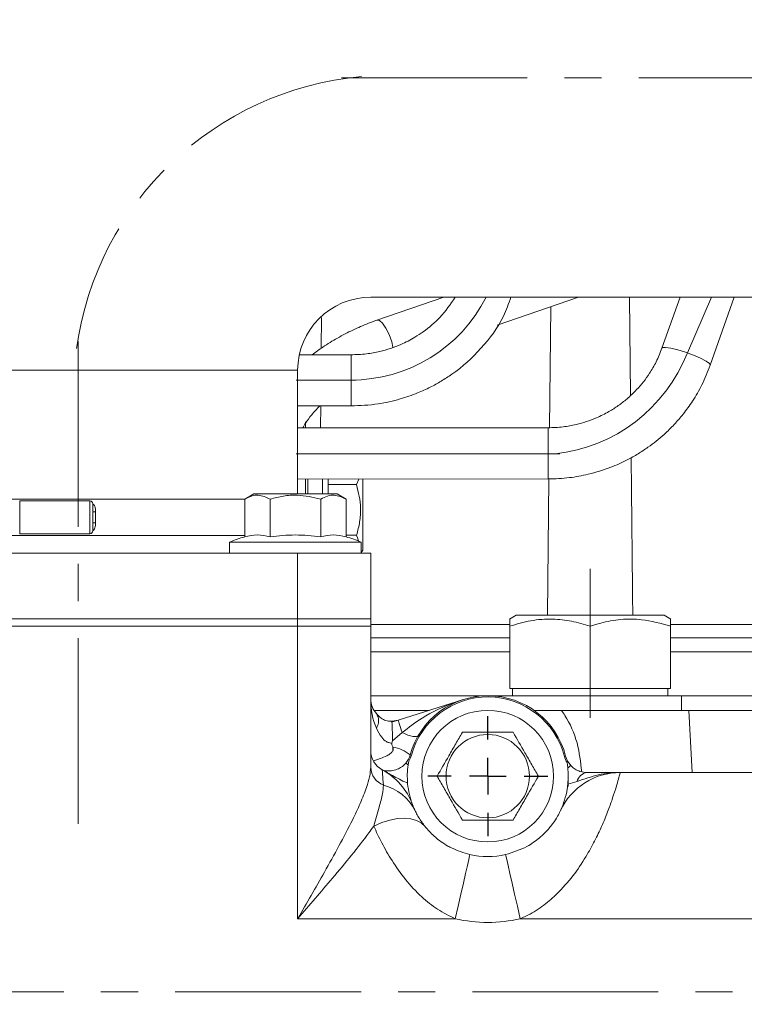
# Model space of a CAD drawing. Units: millimetres. Extents: x -248046 to 2523, y 0 to 1188.
# Drawn here: x 376 to 426, y 426 to 494 of the extents above; entities that cross this region are included whole.
import ezdxf

# ---------------------------------------------------------------- set-up
doc = ezdxf.new("R2010")
doc.units = ezdxf.units.MM
doc.linetypes.add('CENTERX2', pattern=[20.32, 12.7, -2.54, 2.54, -2.54])
doc.layers.add('1', color=3, linetype='Continuous')
doc.layers.add('РАЗМЕР_И_ТЕКСТ', color=94, linetype='Continuous')
doc.styles.add('SLDTEXTSTYLE1', font='TXT', dxfattribs={"width": 0.7})
doc.dimstyles.new('SLDDIMSTYLE1', dxfattribs={"dimtxt": 3.5, "dimasz": 5, "dimexe": 0, "dimexo": 0.0625, "dimgap": 0.875, "dimtad": 2, "dimlfac": 2, "dimrnd": 1e-09, "dimzin": 12, "dimdsep": 46, "dimtxsty": 'SLDTEXTSTYLE1', "dimsah": 1, "dimcen": 0.09, "dimadec": 0, "dimazin": 0, "dimtfac": 1, "dimtofl": 0, "dimtmove": 0, "dimatfit": 3, "dimfxl": 1, "dimfrac": 2, "dimtolj": 1, "dimtzin": 12, "dimarcsym": 0})
doc.dimstyles.new('SLDDIMSTYLE2', dxfattribs={"dimtxt": 3.5, "dimasz": 5, "dimexe": 0, "dimexo": 0.0625, "dimgap": 0.875, "dimtad": 2, "dimdec": 1, "dimlfac": 2, "dimrnd": 1e-09, "dimzin": 12, "dimdsep": 46, "dimtxsty": 'SLDTEXTSTYLE1', "dimsah": 1, "dimcen": 0.09, "dimadec": 0, "dimazin": 0, "dimtfac": 1, "dimtdec": 1, "dimtofl": 0, "dimtmove": 0, "dimatfit": 3, "dimfxl": 1, "dimfrac": 2, "dimtolj": 1, "dimtzin": 12, "dimarcsym": 0})

# ---------------------------------------------------------------- blocks, each defined once
blk = doc.blocks.new('*D78')
at = {"layer": 'РАЗМЕР_И_ТЕКСТ', "color": 102, "transparency": 16777216}
for p, q in [((201.388, 414.16), (201.388, 537.68)), ((478.888, 301.652), (478.888, 537.68)), ((478.888, 535.68), (201.388, 535.68))]:
    blk.add_line(p, q, dxfattribs=at)
for points in [[(201.388, 535.68), (206.388, 534.78), (206.388, 536.58)], [(478.888, 535.68), (473.888, 536.58), (473.888, 534.78)]]:
    blk.add_solid(points, dxfattribs=at)
at = {"layer": 'РАЗМЕР_И_ТЕКСТ', "color": 102, "transparency": 16777216, "insert": (337.125, 540.192), "char_height": 3.5, "attachment_point": 1, "style": 'SLDTEXTSTYLE1'}
blk.add_mtext('555', dxfattribs=at)
blk = doc.blocks.new('*D94')
at = {"layer": '1', "color": 102, "transparency": 16777216}
for p, q in [((230.138, 480.007), (230.138, 529.68)), ((478.888, 390.496), (478.888, 529.68)), ((478.888, 527.68), (230.138, 527.68))]:
    blk.add_line(p, q, dxfattribs=at)
for points in [[(230.138, 527.68), (235.138, 526.78), (235.138, 528.58)], [(478.888, 527.68), (473.888, 528.58), (473.888, 526.78)]]:
    blk.add_solid(points, dxfattribs=at)
at = {"layer": '1', "color": 102, "transparency": 16777216, "insert": (342.475, 532.192), "char_height": 3.5, "attachment_point": 1, "style": 'SLDTEXTSTYLE1'}
blk.add_mtext('497,5', dxfattribs=at)
blk = doc.blocks.new('SW_CENTERMARKSYMBOL_41')
at = {"layer": 'РАЗМЕР_И_ТЕКСТ', "color": 0}
for p, q in [((0, 2.5), (0, 4.1)), ((0, 0), (0, 1.25)), ((-2.5, 0), (-4.1, 0)), ((0, 0), (-1.25, 0)), ((0, 0), (0, -1.25)), ((0, 0), (1.25, 0)), ((2.5, 0), (4.1, 0)), ((0, -2.5), (0, -4.1))]:
    blk.add_line(p, q, dxfattribs=at)

msp = doc.modelspace()

# ---------------------------------------------------------------- linework, layer by layer
at = {"color": 7, "linetype": 'Continuous', "lineweight": 15}
for p, q in [((400.38973, 474.701961), (427.038298, 474.701961)), ((405.37906, 474.701961), (400.802376, 473.127087)), ((409.029162, 472.785359), (414.598918, 474.701961)), ((418.148612, 467.982536), (418.079104, 474.701961)), ((421.530742, 474.701961), (420.298192, 471.218695)), ((423.597734, 470.051219), (425.243398, 474.701961)), ((412.690203, 474.045162), (412.605862, 465.7777)), ((399.040428, 470.76497), (395.50395, 470.764582)), ((395.389729, 461.251964), (395.389729, 469.701966)), ((395.389729, 467.264568), (399.040865, 467.26497)), ((395.937833, 465.770197), (395.937833, 466.183258)), ((412.508003, 465.77165), (395.389729, 465.770145)), ((395.389729, 462.270146), (412.508364, 462.271651)), ((395.937833, 461.251964), (395.937833, 462.270198)), ((396.087833, 462.270205), (396.087833, 461.251964)), ((397.087833, 462.257636), (397.087833, 461.251964)), ((397.487833, 462.270332), (397.487833, 461.889689)), ((397.487833, 461.889689), (397.487833, 461.251964)), ((399.425546, 461.889689), (397.487833, 461.889689)), ((399.425546, 461.889689), (399.57541, 462.270511)), ((399.837833, 462.27054), (399.837833, 457.407636)), ((412.570133, 462.275495), (412.475018, 452.951965)), ((392.388972, 461.251964), (391.774871, 460.897413)), ((398.088972, 461.251964), (392.388972, 461.251964)), ((398.703074, 460.897413), (398.088972, 461.251964)), ((380.389729, 460.901966), (368.996703, 460.901966)), ((381.189729, 460.776967), (376.38973, 460.776967)), ((376.38973, 458.526966), (376.38973, 460.776967)), ((391.782754, 460.901966), (380.389729, 460.901966)), ((381.389729, 460.576964), (381.389729, 458.726962)), ((391.774871, 460.897413), (391.774871, 458.318753)), ((393.506921, 460.897413), (393.506921, 458.318753)), ((396.971023, 460.897413), (396.971023, 458.318753)), ((398.703074, 460.897413), (398.703074, 458.318753)), ((376.38973, 458.526966), (381.189729, 458.526966)), ((380.389729, 458.401968), (369.00459, 458.401968)), ((391.774871, 458.401968), (380.389729, 458.401968)), ((390.738972, 457.951968), (390.738972, 457.201963)), ((399.738972, 457.951968), (390.738972, 457.951968)), ((399.425546, 458.425586), (398.703074, 458.425586)), ((399.593148, 457.919647), (399.425546, 458.425586)), ((399.738972, 457.201963), (399.738972, 457.951968)), ((365.389728, 457.201963), (395.389729, 457.201963)), ((395.389729, 457.201963), (400.38973, 457.201963)), ((399.738972, 457.236407), (399.837833, 457.407636)), ((400.38973, 457.201963), (400.38973, 452.701968)), ((365.389728, 452.701968), (395.389729, 452.701968)), ((395.389729, 452.701968), (400.38973, 452.701968)), ((400.38973, 452.701968), (400.38973, 452.201967)), ((410.336019, 452.951965), (409.880221, 452.688811)), ((411.012833, 452.951965), (410.336019, 452.951965)), ((420.439649, 452.951965), (411.012833, 452.951965)), ((420.895445, 452.688811), (420.439649, 452.951965)), ((365.389728, 452.201967), (395.389729, 452.201967)), ((395.389729, 452.201967), (400.38973, 452.201967)), ((400.38973, 452.201967), (400.38973, 442.558122)), ((409.887833, 452.201967), (409.887833, 447.951963)), ((415.387833, 452.201967), (415.387833, 447.951963)), ((420.887833, 452.201967), (420.887833, 447.951963)), ((409.887833, 447.951963), (415.387833, 447.951963)), ((410.087834, 447.951963), (410.087834, 447.451969)), ((415.387833, 447.951963), (420.887833, 447.951963)), ((420.687833, 447.451969), (420.687833, 447.951963)), ((409.137833, 447.451969), (400.38973, 447.451969)), ((402.263922, 445.786235), (406.732054, 447.196809)), ((409.137833, 447.451969), (409.137833, 447.40059)), ((409.137833, 447.451969), (421.599613, 447.451969)), ((421.599613, 447.451969), (421.637833, 447.451969)), ((421.637833, 446.451967), (421.637833, 447.451969)), ((431.42544, 447.451969), (421.637833, 447.451969)), ((404.372684, 446.451967), (400.614073, 446.451967)), ((413.423629, 446.451967), (422.137834, 446.451967)), ((422.360567, 442.201962), (422.137834, 446.451967)), ((430.486449, 446.451967), (422.137834, 446.451967)), ((401.837646, 445.651663), (402.263922, 445.786235)), ((401.892033, 443.943058), (401.88973, 443.947439)), ((402.941184, 442.716179), (402.982364, 442.967301)), ((413.808795, 442.881038), (413.859348, 442.511005)), ((413.887834, 441.951965), (413.887834, 441.235652)), ((417.439767, 442.201962), (427.061017, 442.201962)), ((403.240737, 440.013563), (403.286961, 439.895411))]:
    msp.add_line(p, q, dxfattribs=at)
at = {"color": 8, "linetype": 'Continuous', "lineweight": 0}
for p, q in [((397.021481, 473.322873), (397.00361, 471.210306)), ((365.389728, 469.701966), (380.389729, 469.701966)), ((380.389729, 469.701966), (395.389729, 469.701966)), ((396.970235, 467.264747), (396.957593, 465.770287)), ((381.189729, 458.526966), (381.189729, 460.776967)), ((381.389729, 460.026172), (381.574444, 460.026172)), ((381.574444, 460.026172), (381.574444, 459.277754)), ((381.574444, 459.277754), (381.389729, 459.277754)), ((395.389729, 457.201963), (395.389729, 452.701968)), ((395.389729, 452.701968), (395.389729, 452.201967)), ((395.389729, 432.201964), (395.389729, 452.201967)), ((400.38973, 452.326608), (409.887833, 452.326608)), ((420.887833, 452.326608), (432.931793, 452.326608)), ((409.887833, 451.402371), (400.38973, 451.402371)), ((432.931793, 451.402371), (420.887833, 451.402371)), ((409.887833, 450.451968), (400.38973, 450.451968)), ((432.972567, 450.451968), (420.887833, 450.451968)), ((411.626282, 446.451967), (411.595473, 446.419743)), ((401.884346, 444.370975), (402.53478, 444.928271)), ((401.88973, 443.947439), (401.88973, 443.67214)), ((403.167777, 443.388877), (403.085067, 443.411646)), ((414.490335, 441.592668), (413.860124, 441.40057)), ((406.165785, 432.201964), (395.389729, 432.201964)), ((440.387835, 432.201964), (410.609882, 432.201964))]:
    msp.add_line(p, q, dxfattribs=at)
at = {"color": 8, "linetype": 'Continuous', "lineweight": 0, "flags": 128}
for points in [[(401.907447, 471.291443), (401.820058, 471.651291), (401.646932, 472.142493), (401.430809, 472.581392), (401.197757, 472.915014), (400.975885, 473.103141), (400.802578, 473.127147)], [(420.298248, 471.218859), (420.338205, 471.253847), (420.5463, 471.269374), (420.906286, 471.216147), (421.379152, 471.099948), (421.91366, 470.933353), (422.451885, 470.734422), (422.9355, 470.524718), (423.312103, 470.326965), (423.540878, 470.162575), (423.597697, 470.051115)], [(399.040427, 470.76497), (399.040531, 470.753451), (399.040831, 470.594173), (399.041111, 470.263769), (399.041341, 469.798033), (399.041496, 469.247436), (399.041558, 468.671655), (399.041522, 468.133082), (399.041391, 467.69007), (399.041179, 467.390632), (399.04091, 467.267205), (399.040866, 467.26497)], [(412.508002, 465.77165), (412.508047, 465.768238), (412.508286, 465.638158), (412.508515, 465.3329), (412.508708, 464.885545), (412.508844, 464.344573), (412.508908, 463.768614), (412.508893, 463.220072), (412.508802, 462.75839), (412.508644, 462.433604), (412.508436, 462.280912), (412.508365, 462.271651)], [(401.884346, 444.370975), (401.874793, 444.649113), (401.865776, 444.911671), (401.857617, 445.14924), (401.850609, 445.353304), (401.845002, 445.516554), (401.840998, 445.633133), (401.83874, 445.69887), (401.83831, 445.711416)], [(402.53478, 444.928271), (402.476924, 445.111533), (402.424068, 445.278955), (402.377319, 445.427043), (402.337656, 445.552674), (402.305911, 445.653235), (402.282748, 445.726601), (402.268653, 445.771252), (402.263922, 445.786235)], [(402.53478, 444.928271), (402.737516, 444.837806), (402.930626, 444.763993), (403.109261, 444.708673), (403.268935, 444.673238), (403.405642, 444.658575), (403.515948, 444.665057), (403.597083, 444.692512), (403.647012, 444.740263)], [(402.787584, 442.845156), (402.790038, 442.843092), (402.797392, 442.836915), (402.809612, 442.826656), (402.826648, 442.812351), (402.848426, 442.794067), (402.874853, 442.771872), (402.905817, 442.745877), (402.941184, 442.716179)], [(414.057125, 442.691331), (414.05394, 442.688425), (414.044402, 442.679731), (414.028568, 442.665291), (414.006526, 442.645197), (413.978405, 442.619552), (413.944366, 442.588521), (413.904604, 442.552266), (413.859348, 442.511005)], [(400.593057, 438.539599), (401.146471, 438.775656), (401.688218, 438.946617), (402.20688, 439.048876), (402.691522, 439.080288), (403.131928, 439.040174), (403.518814, 438.929391), (403.844026, 438.750279), (404.100706, 438.506601)], [(406.165785, 432.201964), (406.36086, 433.057924), (406.548438, 433.88099), (406.721311, 434.639533), (406.872836, 435.304393), (406.997189, 435.850037), (407.089592, 436.25549), (407.146493, 436.505159), (407.165706, 436.589462)], [(410.609882, 432.201964), (410.414807, 433.057924), (410.227228, 433.88099), (410.054355, 434.639533), (409.90283, 435.304393), (409.778477, 435.850037), (409.686075, 436.25549), (409.629173, 436.505159), (409.60996, 436.589462)]]:
    msp.add_lwpolyline(points, dxfattribs=at)
at = {"color": 7, "linetype": 'Continuous', "lineweight": 15}
for radius in [4.5, 2.85]:
    msp.add_circle((408.387833, 441.951965), radius, dxfattribs=at)
for centre, radius, start, end in [((400.38973, 469.701965), 35, 90, 180), ((400.38973, 469.701965), 5, 90, 180), ((381.18973, 460.576965), 0.2, 0, 90), ((381.18973, 458.726965), 0.2, 270, 0), ((394.589621, 448.723071), 10, 106.33125698, 112.64777033), ((395.888323, 448.723071), 10, 67.35222967, 73.68429619), ((401.88973, 447.241079), 1.5, 180, 221.8103149), ((408.387833, 441.951965), 5.5, 14.47751219, 164.60947919), ((408.387833, 441.951965), 5.414214, 14.47751219, 164.60947919), ((401.88973, 443.701965), 1.5, 180, 241.52933318), ((401.638858, 443.809742), 0.286132, 331.25514035, 27.77062832), ((401.638858, 443.809742), 1.5, 319.97974692, 344.60947919), ((401.638858, 443.809742), 1.585786, 327.91030292, 344.60947919), ((415.165554, 443.701965), 1.585786, 194.47751219, 211.17668845), ((415.165554, 443.701965), 1.5, 194.47751219, 222.35771172), ((399.029477, 438.427598), 4.5, 20.6364315, 61.52933318), ((417.439767, 437.701965), 4.5, 90, 154.84933659), ((408.387833, 441.951965), 5.5, 257.16143186, 282.83856814)]:
    msp.add_arc(centre, radius, start, end, dxfattribs=at)
at = {"color": 8, "linetype": 'Continuous', "lineweight": 0}
for centre, radius, start, end in [((400.020159, 445.741077), 0.902667, 326.36397477, 33.63602523), ((401.509845, 441.480135), 2.4924, 50.80140807, 81.17937865), ((393.808544, 520.259912), 79.466178, 284.44403082, 284.50588318), ((401.739725, 442.59468), 1.350491, 181.55119399, 249.01864679), ((400.823979, 441.31023), 1.128993, 51.26129566, 71.90340548), ((415.294066, 441.380759), 0.831198, 98.89423368, 165.2296961), ((400.431296, 438.094196), 3.342902, 26.61285066, 75.71461317), ((408.387833, 441.951965), 10, 257.16143186, 282.83856814)]:
    msp.add_arc(centre, radius, start, end, dxfattribs=at)
msp.add_ellipse((401.88973, 447.241079), major_axis=(0, 3), ratio=0.5, start_param=1.570796327, end_param=2.300523983, dxfattribs=at)
at = {"color": 7, "linetype": 'Continuous', "lineweight": 15}
for points, knots in [([(406.166667, 474.701961), (405.837719, 474.225), (405.226004, 473.338038), (404.21145, 472.481764), (403.303289, 471.885021), (402.331655, 471.385473), (401.210468, 471.014662), (400.055307, 470.800811), (399.391475, 470.777367), (399.040428, 470.76497)], [0, 0, 0, 0, 0.208022638, 0.386841326, 0.467481266, 0.591867416, 0.769252896, 0.87797639, 1, 1, 1, 1]), ([(399.040865, 467.26497), (399.659779, 467.292142), (400.79765, 467.342098), (402.318246, 467.691624), (403.503316, 468.101391), (404.432739, 468.524697), (405.215605, 468.955799), (406.44767, 469.754535), (407.989619, 471.152734), (409.362483, 472.980115), (409.813549, 474.259391), (409.969597, 474.701961)], [0, 0, 0, 0, 0.13055568, 0.240025927, 0.328384304, 0.395865707, 0.456460712, 0.518168885, 0.707997563, 0.89898067, 1, 1, 1, 1]), ([(400.802376, 473.127087), (400.612458, 473.059056), (400.065005, 472.86295), (399.160553, 472.467717), (398.113588, 471.919468), (397.176461, 471.350785), (396.62392, 470.942436), (396.383406, 470.764687)], [0, 0, 0, 0, 0.123769361, 0.356774739, 0.589067379, 0.821125817, 1, 1, 1, 1]), ([(420.298235, 471.218814), (420.172768, 470.901602), (419.937141, 470.305878), (419.372726, 469.34065), (418.701017, 468.482624), (417.950898, 467.770483), (417.311619, 467.275982), (416.621449, 466.835841), (415.676831, 466.362008), (414.618454, 466.014616), (413.502051, 465.806968), (412.852994, 465.783908), (412.508002, 465.77165)], [0, 0, 0, 0, 0.101908634, 0.19138436, 0.33285659, 0.424880885, 0.497925933, 0.572013362, 0.666693766, 0.809216795, 0.898593237, 1, 1, 1, 1]), ([(412.508365, 462.271651), (413.0002, 462.289209), (413.925218, 462.322232), (415.367588, 462.592443), (416.687625, 463.000607), (417.815015, 463.506984), (418.655727, 463.977225), (419.317272, 464.411579), (419.909676, 464.857309), (420.515628, 465.373549), (421.136936, 465.985356), (421.791495, 466.743326), (422.436852, 467.641889), (423.084188, 468.751185), (423.419335, 469.599587), (423.597691, 470.051085)], [0, 0, 0, 0, 0.101781647, 0.191426034, 0.303068435, 0.387387738, 0.447348453, 0.50289715, 0.551660756, 0.601359827, 0.668358042, 0.732898065, 0.8096851, 0.898719303, 1, 1, 1, 1]), ([(395.739107, 465.770175), (395.797467, 465.875602), (395.952462, 466.155595), (396.346426, 466.66251), (396.682084, 467.062583), (396.897295, 467.262189), (396.900037, 467.264732)], [0, 0, 0, 0, 0.229142938, 0.608561588, 0.995013147, 1, 1, 1, 1]), ([(418.300822, 452.951965), (418.277334, 455.363392), (418.242341, 458.956184), (418.204907, 462.548952), (418.192598, 463.73031)], [0, 0, 0, 0, 0.671184389, 1, 1, 1, 1]), ([(399.425546, 458.425586), (399.502339, 458.726065), (399.657591, 459.333537), (399.743749, 460.512503), (399.54876, 461.356419), (399.425546, 461.889689)], [0, 0, 0, 0, 0.264862036, 0.535466958, 1, 1, 1, 1]), ([(391.774871, 460.897413), (391.925109, 460.974207), (392.228842, 461.12946), (392.818327, 461.215616), (393.240285, 461.020627), (393.506921, 460.897413)], [0, 0, 0, 0, 0.264861172, 0.535464712, 1, 1, 1, 1]), ([(393.506921, 460.897413), (393.807401, 460.974207), (394.414875, 461.12946), (395.593842, 461.215617), (396.437756, 461.020627), (396.971023, 460.897413)], [0, 0, 0, 0, 0.264862958, 0.535469343, 1, 1, 1, 1]), ([(396.971023, 460.897413), (397.121262, 460.974207), (397.424997, 461.12946), (398.014482, 461.215617), (398.436439, 461.020627), (398.703074, 460.897413)], [0, 0, 0, 0, 0.264862384, 0.535467129, 1, 1, 1, 1]), ([(391.774871, 458.318753), (392.060505, 458.380377), (392.637809, 458.504927), (393.215205, 458.381242), (393.506921, 458.318753)], [0, 0, 0, 0, 0.49477242, 1, 1, 1, 1]), ([(393.506921, 458.318753), (394.078189, 458.380377), (395.232797, 458.504927), (396.38759, 458.381242), (396.971023, 458.318753)], [0, 0, 0, 0, 0.4947725771, 1, 1, 1, 1]), ([(396.971023, 458.318753), (397.256657, 458.380377), (397.833961, 458.504927), (398.411357, 458.381242), (398.703074, 458.318753)], [0, 0, 0, 0, 0.49477237, 1, 1, 1, 1]), ([(409.887833, 452.675623), (409.887833, 452.68133), (409.887833, 452.724608), (409.887833, 452.56651), (409.887833, 452.324222), (409.887833, 452.201967)], [0, 0, 0, 0, 0.0699821128, 0.530729948, 1, 1, 1, 1]), ([(409.887833, 452.201967), (410.365198, 452.343854), (411.33028, 452.630705), (412.760168, 452.735636), (414.127039, 452.581609), (414.965009, 452.329285), (415.387833, 452.201967)], [0, 0, 0, 0, 0.2646068832, 0.5349519168, 0.7653453415, 1, 1, 1, 1]), ([(415.387833, 452.201967), (415.626868, 452.277074), (416.313316, 452.492761), (417.488987, 452.706461), (419.11216, 452.706643), (420.231491, 452.38851), (420.887833, 452.201967)], [0, 0, 0, 0, 0.133196488, 0.382506996, 0.637921061, 1, 1, 1, 1]), ([(420.887833, 452.201967), (420.887833, 452.349441), (420.887833, 452.628082), (420.887833, 452.660407), (420.887833, 452.675623)], [0, 0, 0, 0, 0.529258351, 1, 1, 1, 1]), ([(413.423629, 446.451967), (413.129965, 446.451967), (412.538344, 446.451967), (411.93177, 446.451967), (411.626282, 446.451967)], [0, 0, 0, 0, 0.496371293, 1, 1, 1, 1]), ([(400.771696, 446.241078), (400.859002, 446.134082), (400.971076, 445.996733), (401.240186, 445.82448), (401.413384, 445.754918), (401.590171, 445.717879), (401.736269, 445.708459), (401.812387, 445.710665), (401.83831, 445.711416)], [0, 0, 0, 0, 0.502312022, 0.644809172, 0.754913353, 0.869330281, 0.955500242, 1, 1, 1, 1]), ([(401.83831, 445.711416), (401.933046, 445.719585), (402.077053, 445.732002), (402.216285, 445.77241), (402.263922, 445.786235)], [0, 0, 0, 0, 0.65786028, 1, 1, 1, 1]), ([(401.829709, 444.212553), (401.846949, 444.2636), (401.864853, 444.316611), (401.88365, 444.369033), (401.884346, 444.370975)], [0, 0, 0, 0, 0.962957612, 1, 1, 1, 1]), ([(406.655783, 444.951964), (406.505543, 444.691744), (406.201805, 444.16566), (405.612326, 443.144644), (405.190367, 442.41379), (404.923732, 441.951965)], [0, 0, 0, 0, 0.264860754, 0.535466722, 1, 1, 1, 1]), ([(410.119884, 444.951964), (409.819405, 444.951964), (409.21193, 444.951964), (408.032964, 444.951964), (407.189049, 444.951964), (406.655783, 444.951964)], [0, 0, 0, 0, 0.264862868, 0.535469398, 1, 1, 1, 1]), ([(411.851934, 441.951965), (411.701696, 442.212185), (411.397962, 442.738268), (410.808478, 443.759282), (410.38652, 444.490136), (410.119884, 444.951964)], [0, 0, 0, 0, 0.264860388, 0.53546428, 1, 1, 1, 1]), ([(400.559616, 443.008569), (400.605868, 443.02052), (400.736295, 443.054222), (401.05234, 443.150585), (401.435013, 443.308689), (401.741262, 443.478121), (401.850236, 443.620529), (401.88973, 443.67214)], [0, 0, 0, 0, 0.1519912313, 0.4286023159, 0.7036729825, 0.8926055176, 1, 1, 1, 1]), ([(401.88973, 443.947439), (401.873213, 443.981932), (401.8421, 444.046909), (401.816623, 444.138839), (401.826156, 444.192537), (401.829709, 444.212553)], [0, 0, 0, 0, 0.415109668, 0.781975838, 1, 1, 1, 1]), ([(401.174667, 442.383376), (401.218388, 442.370459), (401.386188, 442.320882), (401.700161, 442.2866), (402.133856, 442.37509), (402.459597, 442.541176), (402.668677, 442.711598), (402.755669, 442.809309), (402.787584, 442.845156)], [0, 0, 0, 0, 0.136955667, 0.525627932, 0.7414417244, 0.8795563214, 0.9558126745, 1, 1, 1, 1]), ([(402.906678, 441.497063), (402.89643, 441.696666), (402.87364, 442.140574), (402.917207, 442.511848), (402.941184, 442.716179)], [0, 0, 0, 0, 0.449651457, 1, 1, 1, 1]), ([(413.859348, 442.511005), (413.873411, 442.34333), (413.901672, 442.006385), (413.874017, 441.603145), (413.860124, 441.40057)], [0, 0, 0, 0, 0.49763019, 1, 1, 1, 1]), ([(414.057125, 442.691331), (414.116186, 442.632559), (414.212826, 442.536393), (414.432097, 442.38396), (414.766488, 442.23014), (415.011512, 442.212839), (415.165554, 442.201962)], [0, 0, 0, 0, 0.150351034, 0.246013124, 0.525982088, 1, 1, 1, 1]), ([(404.923732, 441.951965), (405.07397, 441.691745), (405.377705, 441.165662), (405.967188, 440.144649), (406.389146, 439.413794), (406.655783, 438.951967)], [0, 0, 0, 0, 0.264860371, 0.535464245, 1, 1, 1, 1]), ([(410.119884, 438.951967), (410.270123, 439.212189), (410.573858, 439.738276), (411.163344, 440.759287), (411.5853, 441.49014), (411.851934, 441.951965)], [0, 0, 0, 0, 0.264862575, 0.535466738, 1, 1, 1, 1]), ([(415.165554, 442.201962), (415.565541, 442.201962), (416.370466, 442.201962), (417.077382, 442.201962), (417.437941, 442.201962), (417.439767, 442.201962)], [0, 0, 0, 0, 0.495654619, 0.997445751, 1, 1, 1, 1]), ([(402.906678, 441.497063), (402.908473, 441.476397), (402.95518, 440.938555), (403.074645, 440.455421), (403.240086, 440.015296), (403.240737, 440.013563)], [0, 0, 0, 0, 0.038278289, 0.996212382, 1, 1, 1, 1]), ([(413.366396, 439.614465), (413.367182, 439.616141), (413.471311, 439.838206), (413.650349, 440.298954), (413.800354, 440.901972), (413.847084, 441.291789), (413.860124, 441.40057)], [0, 0, 0, 0, 0.003145105, 0.416655909, 0.837213663, 1, 1, 1, 1]), ([(403.42003, 439.591681), (403.440391, 439.549537), (403.498119, 439.430049), (403.712486, 439.029746), (403.946888, 438.713878), (404.100706, 438.506601)], [0, 0, 0, 0, 0.157768719, 0.447312782, 1, 1, 1, 1]), ([(409.60996, 436.589462), (410.113286, 436.747958), (410.963594, 437.015717), (411.754077, 437.586836), (412.306479, 438.073817), (412.769748, 438.59773), (413.133006, 439.153134), (413.332407, 439.53928), (413.354772, 439.588751), (413.366396, 439.614465)], [0, 0, 0, 0, 0.183363124, 0.309769489, 0.345982681, 0.476785224, 0.628993667, 0.807156705, 1, 1, 1, 1]), ([(404.100706, 438.506601), (404.103936, 438.502589), (404.265389, 438.302046), (404.492881, 438.0528), (405.017386, 437.591805), (405.416313, 437.305448), (406.213728, 436.873248), (406.734727, 436.717937), (407.165706, 436.589462)], [0, 0, 0, 0, 0.005880898, 0.293985171, 0.315871323, 0.597270915, 0.666856227, 1, 1, 1, 1]), ([(406.655783, 438.951967), (406.956262, 438.951967), (407.563737, 438.951967), (408.742702, 438.951967), (409.586617, 438.951967), (410.119884, 438.951967)], [0, 0, 0, 0, 0.264862868, 0.535469266, 1, 1, 1, 1])]:
    msp.add_open_spline(points, degree=3, knots=knots, dxfattribs=at)
at = {"color": 8, "linetype": 'Continuous', "lineweight": 0}
for points, knots in [([(381.574444, 460.026172), (381.57106, 460.117483), (381.565126, 460.277626), (381.503154, 460.472959), (381.431233, 460.552486), (381.405807, 460.5806)], [0, 0, 0, 0, 0.4616733, 0.80969438, 1, 1, 1, 1]), ([(381.410861, 458.733601), (381.430188, 458.752263), (381.488934, 458.808988), (381.554674, 458.984663), (381.573915, 459.151748), (381.574391, 459.265069), (381.574444, 459.277754)], [0, 0, 0, 0, 0.137324354, 0.41739665, 0.934782021, 1, 1, 1, 1]), ([(402.53478, 444.928271), (402.981177, 445.277714), (404.087327, 446.143615), (405.545735, 446.793962), (406.520678, 447.130032), (406.728455, 447.195672), (406.732054, 447.196809)], [0, 0, 0, 0, 0.34798372, 0.862287014, 0.997614739, 1, 1, 1, 1]), ([(414.809604, 442.245369), (414.736752, 442.911425), (414.588812, 444.263971), (413.964419, 445.660831), (413.503654, 446.334896), (413.423629, 446.451967)], [0, 0, 0, 0, 0.444975474, 0.903603462, 1, 1, 1, 1]), ([(401.829709, 444.212553), (401.824538, 444.212657), (401.736935, 444.214416), (401.610714, 444.242244), (401.366924, 444.360088), (401.04459, 444.672146), (400.876972, 445.021597), (400.771696, 445.241076)], [0, 0, 0, 0, 0.0094869095, 0.1607092788, 0.2320462693, 0.5176717698, 1, 1, 1, 1]), ([(395.389729, 432.201964), (395.392265, 432.206348), (395.700085, 432.738573), (396.316201, 433.804023), (397.266608, 435.466298), (398.230348, 437.198728), (399.056659, 438.775268), (399.689655, 440.112859), (400.085555, 441.102066), (400.338742, 441.933847), (400.37258, 442.348144), (400.38973, 442.558122)], [0, 0, 0, 0, 0.0011595073, 0.1407850933, 0.2816550874, 0.4433174598, 0.6079113379, 0.7190109227, 0.8323400232, 0.9150245802, 1, 1, 1, 1]), ([(401.256163, 441.333731), (401.233792, 441.611088), (401.18405, 442.227786), (401.177997, 442.32815), (401.174667, 442.383376)], [0, 0, 0, 0, 0.449744359, 1, 1, 1, 1]), ([(402.906678, 441.497063), (402.883635, 441.504596), (402.521231, 441.623065), (402.072554, 441.89697), (401.644026, 442.12929), (401.530468, 442.190853)], [0, 0, 0, 0, 0.047536637, 0.747602009, 1, 1, 1, 1]), ([(417.439767, 442.201962), (417.434222, 442.180299), (417.422993, 442.136432), (417.330116, 441.785688), (417.174093, 441.237236), (416.947288, 440.5123), (416.638894, 439.63687), (416.2535, 438.67774), (415.774476, 437.646898), (415.161792, 436.516997), (414.352506, 435.283097), (413.389966, 434.136462), (412.353954, 433.202925), (411.45029, 432.584865), (410.836859, 432.305378), (410.609882, 432.201964)], [0, 0, 0, 0, 0.082862701, 0.167795404, 0.249232684, 0.332660437, 0.409963455, 0.488996845, 0.562007125, 0.636476081, 0.726449103, 0.819238524, 0.888098304, 0.958594892, 1, 1, 1, 1]), ([(417.439767, 442.201962), (417.436705, 442.201963), (416.94006, 442.202073), (415.9279, 442.093202), (414.97501, 441.761423), (414.490335, 441.592668)], [0, 0, 0, 0, 0.003039125, 0.4929091846, 1, 1, 1, 1]), ([(400.593057, 438.539599), (400.717568, 438.98288), (400.944546, 439.790966), (401.219366, 440.723554), (401.244876, 441.146575), (401.256163, 441.333731)], [0, 0, 0, 0, 0.403880319, 0.736259658, 1, 1, 1, 1]), ([(403.286961, 439.895411), (403.288379, 439.891706), (403.301245, 439.858079), (403.364101, 439.717113), (403.42003, 439.591681)], [0, 0, 0, 0, 0.110196619, 1, 1, 1, 1]), ([(400.593057, 438.539599), (400.481613, 438.384164), (400.021273, 437.742111), (399.088718, 436.554235), (397.837628, 435.050018), (396.596164, 433.597171), (395.79472, 432.67047), (395.392814, 432.205533), (395.389729, 432.201964)], [0, 0, 0, 0, 0.079005565, 0.326346006, 0.574068141, 0.786193699, 0.998358838, 1, 1, 1, 1]), ([(406.165785, 432.201964), (405.754873, 432.402661), (404.929419, 432.805827), (403.786582, 433.738497), (402.733648, 434.876469), (401.838322, 436.146359), (401.121225, 437.396988), (400.769113, 438.15873), (400.593057, 438.539599)], [0, 0, 0, 0, 0.150465446, 0.3022603771, 0.4839575367, 0.6657410618, 0.8328713796, 1, 1, 1, 1])]:
    msp.add_open_spline(points, degree=3, knots=knots, dxfattribs=at)
at = {"layer": '1', "color": 102, "linetype": 'CENTERX2', "lineweight": 0}
msp.add_line((460.682872, 427.201965), (346.838147, 427.201965), dxfattribs=at)
at = {"layer": 'РАЗМЕР_И_ТЕКСТ', "color": 102, "linetype": 'CENTERX2', "lineweight": 0}
for p, q in [((398.38973, 489.701965), (442.38973, 489.701965)), ((380.38973, 471.701965), (380.38973, 438.430994)), ((415.387833, 456.13654), (415.387833, 445.951965))]:
    msp.add_line(p, q, dxfattribs=at)
at = {"layer": 'РАЗМЕР_И_ТЕКСТ', "color": 102, "lineweight": 0}
for p, q in [((422.038239, 470.890093), (423.673436, 474.701965)), ((395.292812, 469.035001), (399.387833, 469.035001)), ((395.292812, 463.987087), (413.321714, 463.987087))]:
    msp.add_line(p, q, dxfattribs=at)
at = {"layer": 'РАЗМЕР_И_ТЕКСТ', "color": 102, "linetype": 'CENTERX2', "lineweight": 0}
for centre, radius, start, end in [((401.731567, 468.219925), 21.663999, 95.25592592, 172.09532352), ((399.039669, 479.392592), 10.357621, 269.86178211, 333.07220975), ((411.779114, 474.953246), 11.034439, 276.37721617, 338.39382772)]:
    msp.add_arc(centre, radius, start, end, dxfattribs=at)

# ---------------------------------------------------------------- block references
at = {"layer": 'РАЗМЕР_И_ТЕКСТ', "color": 102}
msp.add_blockref('SW_CENTERMARKSYMBOL_41', (408.387833, 441.951965), dxfattribs=at)

# ---------------------------------------------------------------- dimensions: what is measured, and where the dimension line sits
at = {"layer": '1', "color": 102}
dim = msp.add_linear_dim(base=(230.137833, 527.680131), p1=(478.887833, 390.495824), p2=(230.137833, 480.007171), dimstyle='SLDDIMSTYLE2', dxfattribs=at)
dim.commit()
dim.dimension.update_dxf_attribs({"geometry": '*D94', "text_midpoint": (348.356148, 527.680131), "dimtype": 160})
at = {"layer": 'РАЗМЕР_И_ТЕКСТ', "color": 102}
dim = msp.add_linear_dim(base=(201.387833, 535.680131), p1=(478.887833, 301.651965), p2=(201.387833, 414.1599), angle=0, dimstyle='SLDDIMSTYLE1', dxfattribs=at)
dim.commit()
dim.dimension.update_dxf_attribs({"geometry": '*D78', "text_midpoint": (340.926471, 535.680131), "dimtype": 160})

doc.saveas('drawing.dxf')
